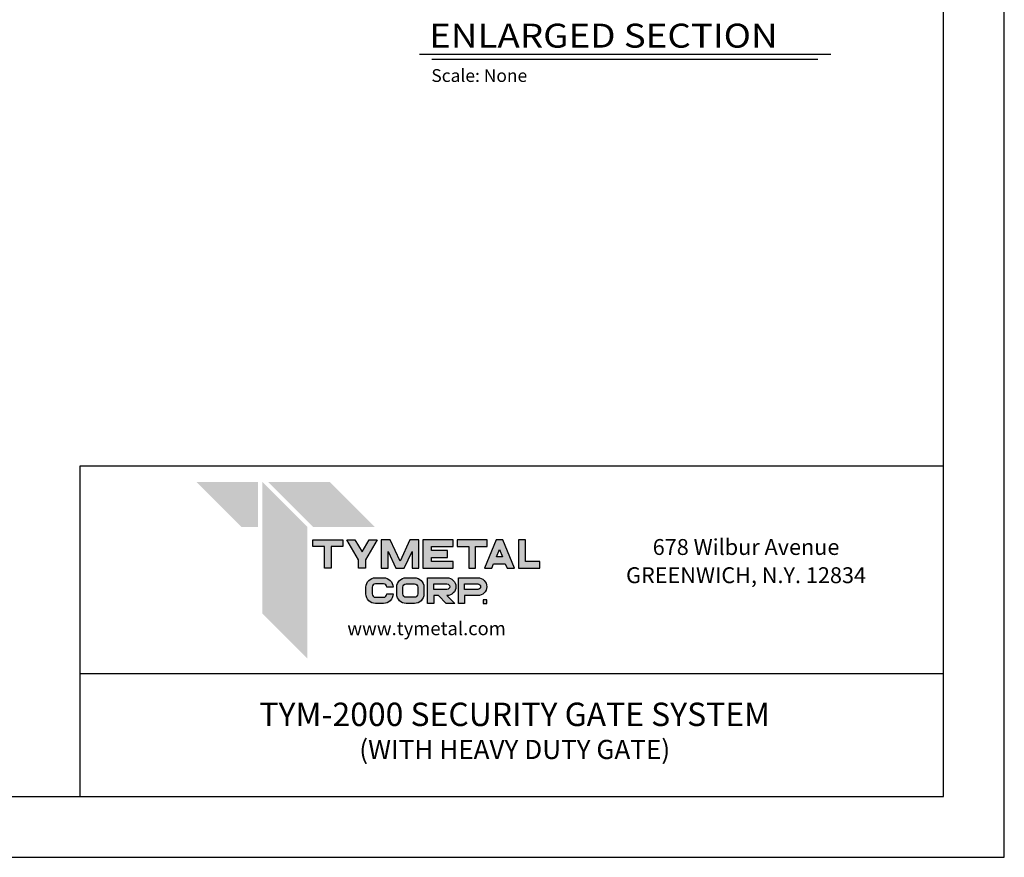
# Model space of a CAD drawing. Units: inches. Extents: x -1138 to -300, y -151 to 497.
# Drawn here: x -608 to -300, y -151 to 111 of the extents above; entities that cross this region are included whole.
import ezdxf
from ezdxf.enums import TextEntityAlignment as Align

# ---------------------------------------------------------------- set-up
doc = ezdxf.new("R2010")
doc.units = ezdxf.units.IN
doc.header["$LTSCALE"] = 24
doc.header["$MEASUREMENT"] = 0
doc.layers.add('LABEL', color=3, linetype='Continuous')
doc.layers.add('TITLE', color=61, linetype='Continuous')
doc.styles.add('CRIDIM1', font='ARIAL.TTF', dxfattribs={"height": 7})
doc.styles.add('CRIDIM2', font='swissk.ttf', dxfattribs={"height": 11})
doc.styles.add('LABEL2', font='ARIALI.TTF', dxfattribs={"width": 1.25, "height": 1.878})
doc.styles.add('LABEL3', font='simplex.shx', dxfattribs={"oblique": 10, "height": 1})
doc.styles.add('TITLE3', font='SIMPLEX', dxfattribs={"width": 0.75, "height": 0.75})

msp = doc.modelspace()

# ---------------------------------------------------------------- hatches: boundary and pattern name
at = {"layer": 'TITLE'}
h = msp.add_hatch(color=256, dxfattribs=at)
h.paths.add_polyline_path([(-510.58737, -53.89233), (-506.93562, -53.89233), (-506.93562, -51.74096), (-516.39049, -51.74096), (-516.39049, -53.89233), (-512.73874, -53.89233), (-512.73874, -60.70879), (-510.58737, -60.70879)])
h.paths.add_polyline_path([(-503.19122, -51.74096), (-505.68012, -51.74096), (-502.02837, -58.01844), (-502.02837, -60.70879), (-499.877, -60.70879), (-499.877, -58.01844), (-496.22525, -51.74096), (-498.71415, -51.74096), (-500.95268, -55.58908)])
h.paths.add_polyline_path([(-492.18044, -51.74096), (-494.96975, -51.74096), (-494.96975, -60.70879), (-492.81838, -60.70879), (-492.81838, -55.48855), (-490.40563, -60.70879), (-487.71528, -60.70879), (-485.30252, -55.48855), (-485.30252, -60.70879), (-483.15115, -60.70879), (-483.15115, -51.74096), (-485.94046, -51.74096), (-489.06045, -58.49139)])
h.paths.add_polyline_path([(-479.20531, -53.89233), (-472.44078, -53.89233), (-472.44078, -51.74096), (-481.89566, -51.74096), (-481.89566, -60.70879), (-472.44078, -60.70879), (-472.44078, -58.55743), (-479.20531, -58.55743), (-479.20531, -57.30056), (-474.23435, -57.30056), (-474.23435, -55.14919), (-479.20531, -55.14919)])
h.paths.add_polyline_path([(-471.18528, -51.74096), (-471.18528, -53.89233), (-467.53353, -53.89233), (-467.53353, -60.70879), (-465.38216, -60.70879), (-465.38216, -53.89233), (-461.73041, -53.89233), (-461.73041, -51.74096)])
h.paths.add_polyline_path([(-462.62719, -60.70879), (-460.30429, -60.70879), (-459.72843, -59.29462), (-456.07107, -59.29462), (-455.49521, -60.70879), (-453.17231, -60.70879), (-456.82407, -51.74096), (-458.97544, -51.74096)])
h.paths.add_polyline_path([(-457.89975, -54.80382), (-456.94712, -57.14325), (-458.85238, -57.14325)], flags=16)
h.paths.add_polyline_path([(-449.76545, -51.74096), (-451.91682, -51.74096), (-451.91682, -60.70879), (-445.23327, -60.70879), (-445.23327, -58.55743), (-449.76545, -58.55743)])
h = msp.add_hatch(color=256, dxfattribs=at)
h.paths.add_polyline_path([(-496.76751, -69.78903, -0.414213562), (-497.79929, -68.75725), (-497.79929, -66.63086, -0.414213562), (-496.76751, -65.59908), (-494.20368, -65.59908, -0.414213562), (-493.1719, -66.63086), (-491.23962, -66.63086, 0.414213562), (-494.20368, -63.6668), (-496.76751, -63.6668, 0.414213562), (-499.73157, -66.63086), (-499.73157, -68.75725, 0.414213562), (-496.76751, -71.72131), (-494.20368, -71.72131, 0.414213562), (-491.23962, -68.75725), (-493.1719, -68.75725, -0.414213562), (-494.20368, -69.78903)])
h.paths.add_polyline_path([(-487.11298, -71.72131), (-484.54914, -71.72131, 0.414213562), (-481.58508, -68.75725), (-481.58508, -66.63086, 0.414213562), (-484.54914, -63.6668), (-487.11298, -63.6668, 0.414213562), (-490.07703, -66.63086), (-490.07703, -68.75725, 0.414213562)])
h.paths.add_polyline_path([(-488.14476, -68.75725), (-488.14476, -66.63086, -0.414213562), (-487.11298, -65.59908), (-484.54914, -65.59908, -0.414213562), (-483.51736, -66.63086), (-483.51736, -68.75725, -0.414213562), (-484.54914, -69.78903), (-487.11298, -69.78903, -0.414213562)], flags=16)
h.paths.add_polyline_path([(-477.05593, -69.26513), (-474.64058, -71.72131), (-471.93054, -71.72131), (-474.34589, -69.26513, 1), (-474.34589, -63.6668), (-480.4225, -63.6668), (-480.4225, -71.72131), (-478.49022, -71.72131), (-478.49022, -69.26513)])
h.paths.add_polyline_path([(-478.49022, -67.33285), (-478.49022, -65.59908), (-474.34589, -65.59908, -1), (-474.34589, -67.33285)], flags=16)
h.paths.add_polyline_path([(-468.83568, -69.26513), (-464.69135, -69.26513, 1), (-464.69135, -63.6668), (-470.76796, -63.6668), (-470.76796, -71.72131), (-468.83568, -71.72131)])
h.paths.add_polyline_path([(-468.83568, -67.33285), (-468.83568, -65.59908), (-464.69135, -65.59908, -1), (-464.69135, -67.33285)], flags=16)
h.paths.add_polyline_path([(-461.89219, -71.72131), (-461.89219, -70.6344), (-462.9791, -70.6344), (-462.9791, -71.72131)])

# ---------------------------------------------------------------- linework, layer by layer
at = {"layer": 'DEFPOINTS'}
for p, q in [((-299.73417, -151.2894), (-299.73417, 496.7106)), ((-1138.32241, -151.2894), (-299.73417, -151.2894))]:
    msp.add_line(p, q, dxfattribs=at)
at = {"layer": 'LABEL'}
for p, q in [((-354.13602, 100.31442), (-482.97338, 100.31442)), ((-358.1247, 98.81442), (-479.06962, 98.81442))]:
    msp.add_line(p, q, dxfattribs=at)
at = {"layer": 'TITLE'}
for p, q in [((-318.79299, -132.23057), (-318.79299, 477.65178)), ((-318.79299, -28.72372), (-589.39318, -28.72372)), ((-589.39318, -28.72372), (-589.39318, -132.23057)), ((-318.79299, -93.8206), (-589.39318, -93.8206)), ((-1119.26358, -132.23057), (-318.79299, -132.23057))]:
    msp.add_line(p, q, dxfattribs=at)
for points in [[(-516.39049, -51.74096), (-506.93562, -51.74096), (-506.93562, -53.89233), (-510.58737, -53.89233), (-510.58737, -60.70879), (-512.73874, -60.70879), (-512.73874, -53.89233), (-516.39049, -53.89233)], [(-502.02837, -58.01844), (-505.68012, -51.74096), (-503.19122, -51.74096), (-500.95268, -55.58908), (-498.71415, -51.74096), (-496.22525, -51.74096), (-499.877, -58.01844), (-499.877, -60.70879), (-502.02837, -60.70879)], [(-483.15115, -51.74096), (-485.94046, -51.74096), (-489.06045, -58.49139), (-492.18044, -51.74096), (-494.96975, -51.74096), (-494.96975, -60.70879), (-492.81838, -60.70879), (-492.81838, -55.48855), (-490.40563, -60.70879), (-487.71528, -60.70879), (-485.30252, -55.48855), (-485.30252, -60.70879), (-483.15115, -60.70879)], [(-479.20531, -55.14919), (-479.20531, -53.89233), (-472.44078, -53.89233), (-472.44078, -51.74096), (-481.89566, -51.74096), (-481.89566, -60.70879), (-472.44078, -60.70879), (-472.44078, -58.55743), (-479.20531, -58.55743), (-479.20531, -57.30056), (-474.23435, -57.30056), (-474.23435, -55.14919)], [(-461.73041, -51.74096), (-471.18528, -51.74096), (-471.18528, -53.89233), (-467.53353, -53.89233), (-467.53353, -60.70879), (-465.38216, -60.70879), (-465.38216, -53.89233), (-461.73041, -53.89233)], [(-456.82407, -51.74096), (-458.97544, -51.74096), (-462.62719, -60.70879), (-460.30429, -60.70879), (-459.72843, -59.29462), (-456.07107, -59.29462), (-455.49521, -60.70879), (-453.17231, -60.70879)], [(-449.76545, -58.55743), (-449.76545, -51.74096), (-451.91682, -51.74096), (-451.91682, -60.70879), (-445.23327, -60.70879), (-445.23327, -58.55743)], [(-458.85238, -57.14325), (-457.89975, -54.80382), (-456.94712, -57.14325)], [(-461.89219, -70.6344), (-462.9791, -70.6344), (-462.9791, -71.72131), (-461.89219, -71.72131)]]:
    msp.add_lwpolyline(points, close=True, dxfattribs=at)
for points in [[(-497.79929, -66.63086), (-497.79929, -68.75725, 0.414213562), (-496.76751, -69.78903), (-494.20368, -69.78903, 0.414213562), (-493.1719, -68.75725), (-491.23962, -68.75725, -0.414213562), (-494.20368, -71.72131), (-496.76751, -71.72131, -0.414213562), (-499.73157, -68.75725), (-499.73157, -66.63086, -0.414213562), (-496.76751, -63.6668), (-494.20368, -63.6668, -0.414213562), (-491.23962, -66.63086), (-493.1719, -66.63086, 0.414213562), (-494.20368, -65.59908), (-496.76751, -65.59908, 0.414213562)], [(-487.11298, -63.6668), (-484.54914, -63.6668, -0.414213562), (-481.58508, -66.63086), (-481.58508, -68.75725, -0.414213562), (-484.54914, -71.72131), (-487.11298, -71.72131, -0.414213562), (-490.07703, -68.75725), (-490.07703, -66.63086, -0.414213562)], [(-474.64058, -71.72131), (-477.05593, -69.26513), (-478.49022, -69.26513), (-478.49022, -71.72131), (-480.4225, -71.72131), (-480.4225, -63.6668), (-474.34589, -63.6668, -1), (-474.34589, -69.26513), (-471.93054, -71.72131)], [(-470.76796, -71.72131), (-470.76796, -63.6668), (-464.69135, -63.6668, -1), (-464.69135, -69.26513), (-468.83568, -69.26513), (-468.83568, -71.72131)], [(-487.11298, -65.59908), (-484.54914, -65.59908, -0.414213562), (-483.51736, -66.63086), (-483.51736, -68.75725, -0.414213562), (-484.54914, -69.78903), (-487.11298, -69.78903, -0.414213562), (-488.14476, -68.75725), (-488.14476, -66.63086, -0.414213562)], [(-474.34589, -65.59908, -1), (-474.34589, -67.33285), (-478.49022, -67.33285), (-478.49022, -65.59908)], [(-464.69135, -65.59908, -1), (-464.69135, -67.33285), (-468.83568, -67.33285), (-468.83568, -65.59908)]]:
    msp.add_lwpolyline(points, format="xyb", close=True, dxfattribs=at)
for points in [[(-533.52966, -47.76334), (-533.52966, -33.61124), (-538.67588, -47.76334), (-552.82797, -33.61124)], [(-518.09101, -88.93307), (-518.09101, -47.76334), (-532.2431, -74.78098), (-532.2431, -33.61124)], [(-496.97323, -47.76334), (-511.12533, -33.61124), (-516.27155, -47.76334), (-530.42364, -33.61124)]]:
    msp.add_solid(points, dxfattribs=at)

# ---------------------------------------------------------------- texts
at = {"layer": 'LABEL', "style": 'LABEL2', "width": 1.125}
msp.add_text('ENLARGED SECTION', height=7.512, dxfattribs=at).set_placement((-479.92686, 102.48028))
at = {"layer": 'LABEL', "style": 'LABEL3', "oblique": 10}
msp.add_text('Scale: None', height=4, dxfattribs=at).set_placement((-479.24666, 91.72996))
at = {"layer": 'TITLE', "style": 'TITLE3'}
for s, height, p in [('678 Wilbur Avenue', 4.9762702, (-380.64661, -56.51682)), ('GREENWICH, N.Y. 12834', 4.9762702, (-380.64661, -65.35617)), ('www.tymetal.com', 4.2298297, (-480.74846, -81.66528))]:
    msp.add_text(s, height=height, dxfattribs=at).set_placement(p, align=Align.CENTER)
at = {"layer": 'TITLE'}
for s, height, style, p in [('TYM-2000 SECURITY GATE SYSTEM', 7.3333333, 'CRIDIM2', (-453.12462, -107.4276)), ('(WITH HEAVY DUTY GATE)', 6, 'CRIDIM1', (-453.12462, -118.25833))]:
    msp.add_text(s, height=height, dxfattribs=dict(at, style=style)).set_placement(p, align=Align.MIDDLE)

doc.saveas('drawing.dxf')
